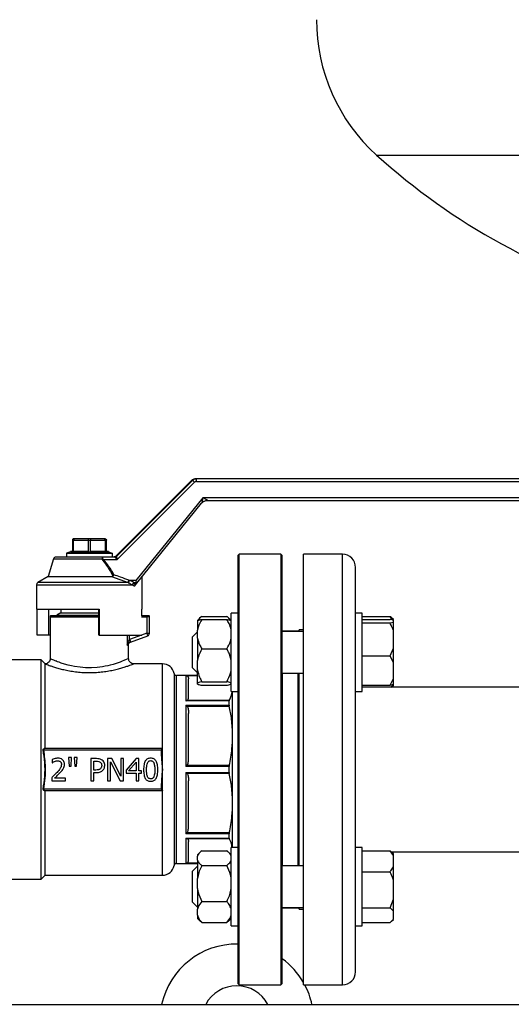
# Model space of a CAD drawing. Units: millimetres. Extents: x 4 to 416, y 4 to 293.
# Drawn here: x 269 to 278, y 73 to 91 of the extents above; entities that cross this region are included whole.
import ezdxf

# ---------------------------------------------------------------- set-up
doc = ezdxf.new("R2010")
doc.units = ezdxf.units.MM

msp = doc.modelspace()

# ---------------------------------------------------------------- linework, layer by layer
at = {"color": 7, "linetype": 'Continuous', "lineweight": 25}
for p, q in [((275.698, 88.813), (292.395, 88.813)), ((270.705, 81.125), (272.161, 82.581)), ((272.178, 82.581), (270.723, 81.125)), ((270.731, 81.06), (272.215, 82.545)), ((272.161, 82.581), (272.178, 82.581)), ((272.249, 82.61), (272.232, 82.61)), ((279.248, 82.61), (272.249, 82.61)), ((272.251, 82.56), (279.297, 82.56)), ((272.371, 82.245), (271.088, 80.66)), ((271.11, 80.61), (272.348, 82.139)), ((279.297, 82.245), (272.371, 82.245)), ((272.465, 82.195), (279.295, 82.195)), ((272.465, 82.195), (272.465, 82.195)), ((269.874, 81.435), (269.874, 81.213)), ((269.874, 81.435), (269.897, 81.435)), ((269.897, 81.213), (269.897, 81.435)), ((269.897, 81.435), (270.176, 81.435)), ((269.915, 81.46), (269.899, 81.46)), ((270.183, 81.46), (269.915, 81.46)), ((270.176, 81.435), (270.176, 81.213)), ((270.176, 81.435), (270.222, 81.435)), ((270.215, 81.46), (270.183, 81.46)), ((270.483, 81.46), (270.215, 81.46)), ((270.222, 81.213), (270.222, 81.435)), ((270.222, 81.435), (270.501, 81.435)), ((270.499, 81.46), (270.483, 81.46)), ((270.501, 81.435), (270.501, 81.213)), ((270.501, 81.435), (270.524, 81.435)), ((270.524, 81.213), (270.524, 81.435)), ((269.837, 81.212), (269.762, 81.185)), ((269.762, 81.185), (269.762, 81.11)), ((269.762, 81.185), (270.637, 81.185)), ((269.837, 81.213), (269.837, 81.212)), ((269.874, 81.213), (269.837, 81.213)), ((269.837, 81.212), (270.562, 81.212)), ((270.176, 81.213), (269.897, 81.213)), ((270.501, 81.213), (270.222, 81.213)), ((270.562, 81.213), (270.524, 81.213)), ((270.562, 81.213), (270.562, 81.212)), ((270.562, 81.212), (270.637, 81.185)), ((270.637, 81.185), (270.637, 81.11)), ((273.067, 81.162), (273.042, 81.138)), ((273.867, 81.162), (273.067, 81.162)), ((273.067, 72.912), (273.067, 81.162)), ((273.892, 81.138), (273.867, 81.162)), ((273.867, 81.162), (273.867, 72.912)), ((275.047, 81.162), (274.297, 81.162)), ((274.297, 72.912), (274.297, 81.162)), ((269.513, 81.074), (269.412, 80.735)), ((270.439, 81.11), (269.561, 81.11)), ((270.687, 81.11), (270.439, 81.11)), ((270.457, 81.074), (270.442, 81.074)), ((270.471, 81.06), (270.731, 81.06)), ((270.723, 81.125), (270.705, 81.125)), ((273.042, 81.138), (273.042, 72.938)), ((273.892, 72.938), (273.892, 81.138)), ((275.297, 79.98), (275.297, 80.912)), ((269.187, 80.576), (269.187, 80.11)), ((269.412, 80.735), (269.212, 80.62)), ((269.412, 80.735), (270.625, 80.735)), ((270.625, 80.735), (270.939, 80.62)), ((271.088, 80.66), (270.962, 80.66)), ((271.082, 80.576), (271.087, 80.576)), ((271.087, 80.576), (271.087, 80.582)), ((271.087, 80.576), (271.087, 80.582)), ((271.099, 80.61), (271.11, 80.61)), ((271.212, 80.11), (271.212, 80.735)), ((271.056, 80.56), (271.069, 80.56)), ((269.187, 80.11), (270.384, 80.11)), ((269.198, 79.61), (269.198, 80.11)), ((269.415, 80.11), (269.415, 79.61)), ((269.649, 80.038), (269.574, 79.995)), ((269.649, 80.11), (269.649, 80.038)), ((269.649, 80.038), (270.381, 80.038)), ((270.381, 79.61), (270.381, 80.11)), ((270.384, 80.11), (270.384, 79.61)), ((271.2, 80.11), (271.212, 80.11)), ((271.2, 79.985), (271.2, 80.11)), ((273.042, 80.033), (272.917, 80.033)), ((272.917, 80.032), (272.917, 80.033)), ((272.917, 78.533), (272.917, 80.032)), ((275.422, 80.033), (275.297, 80.033)), ((275.422, 78.533), (275.422, 80.033)), ((269.449, 79.962), (269.449, 79.162)), ((270.381, 79.985), (269.454, 79.985)), ((269.574, 79.995), (270.381, 79.995)), ((269.574, 79.995), (269.574, 79.985)), ((271.299, 79.985), (271.199, 79.985)), ((271.299, 79.985), (271.299, 79.962)), ((271.344, 79.985), (271.299, 79.985)), ((271.299, 79.962), (271.299, 79.648)), ((271.349, 79.962), (271.299, 79.962)), ((271.349, 79.648), (271.349, 79.962)), ((272.32, 79.944), (272.267, 79.89)), ((272.267, 79.89), (272.267, 79.889)), ((272.267, 79.889), (272.267, 79.711)), ((272.352, 79.972), (272.832, 79.972)), ((272.352, 79.914), (272.832, 79.914)), ((272.917, 79.89), (272.866, 79.941)), ((275.297, 79.559), (275.297, 79.98)), ((275.422, 79.972), (275.957, 79.972)), ((275.422, 79.914), (275.957, 79.914)), ((275.422, 79.846), (275.957, 79.846)), ((276.005, 79.903), (275.957, 79.972)), ((275.957, 79.972), (275.986, 79.941)), ((275.957, 79.846), (276.022, 79.862)), ((276.022, 79.91), (275.988, 79.943)), ((276.022, 79.898), (276.022, 79.91)), ((276.022, 79.862), (276.022, 79.898)), ((276.022, 79.699), (276.022, 79.862)), ((271.299, 79.648), (271.349, 79.648)), ((272.267, 79.678), (272.172, 79.583)), ((272.267, 79.554), (272.267, 79.711)), ((274.297, 79.683), (273.892, 79.683)), ((274.192, 79.688), (273.898, 79.688)), ((273.898, 79.683), (273.898, 79.688)), ((274.297, 79.713), (274.217, 79.713)), ((274.217, 79.683), (274.217, 79.713)), ((276.022, 79.362), (276.022, 79.699)), ((269.415, 79.61), (269.198, 79.61)), ((269.449, 79.61), (269.415, 79.61)), ((270.384, 79.61), (270.381, 79.61)), ((270.384, 79.61), (271.2, 79.61)), ((270.987, 79.481), (271.316, 79.601)), ((272.172, 79.108), (272.172, 79.583)), ((272.267, 79.554), (272.267, 79.124)), ((275.297, 74.516), (275.297, 79.559)), ((270.949, 79.162), (270.949, 79.432)), ((272.352, 79.351), (272.832, 79.351)), ((275.957, 79.215), (276.022, 79.362)), ((276.022, 79.083), (276.022, 79.362)), ((269.274, 79.137), (268.542, 79.137)), ((269.349, 79.063), (269.274, 79.137)), ((269.274, 77.038), (269.274, 79.137)), ((272.172, 78.983), (272.172, 79.108)), ((272.267, 78.947), (272.267, 79.124)), ((275.422, 79.215), (275.957, 79.215)), ((276.022, 79.083), (275.957, 79.215)), ((276.022, 78.783), (276.022, 79.083)), ((269.349, 77.437), (269.349, 79.063)), ((271.599, 79.063), (271.047, 79.063)), ((272.172, 78.983), (272.267, 78.888)), ((272.267, 78.695), (272.267, 78.947)), ((273.892, 78.883), (274.297, 78.883)), ((273.898, 75.192), (273.898, 78.883)), ((274.217, 75.192), (274.217, 78.883)), ((272.267, 78.837), (271.869, 78.837)), ((272.049, 78.837), (272.049, 78.351)), ((272.099, 78.419), (272.099, 78.774)), ((272.267, 78.676), (272.267, 78.695)), ((272.352, 78.72), (272.832, 78.72)), ((276.022, 78.667), (276.022, 78.783)), ((272.352, 78.651), (272.832, 78.651)), ((272.917, 78.533), (273.042, 78.533)), ((272.942, 77.038), (272.942, 78.533)), ((275.297, 78.533), (275.422, 78.533)), ((275.422, 78.652), (275.957, 78.652)), ((278.777, 78.613), (275.422, 78.613)), ((275.975, 78.613), (276.022, 78.66)), ((275.988, 78.622), (276.022, 78.655)), ((276.022, 78.66), (276.022, 78.667)), ((276.022, 78.655), (276.022, 78.66)), ((272.877, 78.351), (272.049, 78.351)), ((272.878, 78.36), (272.066, 78.36)), ((272.877, 78.269), (272.877, 78.351)), ((272.049, 78.269), (272.877, 78.269)), ((272.049, 78.269), (272.049, 77.095)), ((272.066, 78.254), (272.878, 78.254)), ((272.099, 77.255), (272.099, 78.112)), ((269.325, 77.412), (271.574, 77.412)), ((271.599, 77.437), (269.334, 77.437)), ((271.574, 77.412), (271.574, 77.355)), ((271.599, 77.355), (271.599, 77.437)), ((269.486, 77.229), (269.486, 77.168)), ((269.797, 77.265), (269.809, 77.099)), ((269.859, 77.265), (269.797, 77.265)), ((269.847, 77.099), (269.859, 77.265)), ((269.904, 77.265), (269.917, 77.099)), ((269.967, 77.265), (269.904, 77.265)), ((269.954, 77.099), (269.967, 77.265)), ((270.225, 77.246), (270.225, 76.821)), ((270.332, 77.246), (270.225, 77.246)), ((270.281, 77.197), (270.328, 77.197)), ((270.281, 77.027), (270.281, 77.197)), ((270.547, 77.246), (270.547, 76.821)), ((270.627, 77.246), (270.547, 77.246)), ((270.6, 76.821), (270.6, 77.187)), ((270.6, 77.187), (270.788, 76.821)), ((270.799, 76.909), (270.627, 77.246)), ((270.799, 77.246), (270.799, 76.909)), ((270.851, 77.246), (270.799, 77.246)), ((270.851, 76.821), (270.851, 77.246)), ((271.096, 77.246), (270.906, 77.027)), ((271.148, 77.246), (271.096, 77.246)), ((271.148, 77.012), (271.148, 77.246)), ((271.599, 77.038), (271.599, 77.355)), ((269.274, 74.938), (269.274, 77.038)), ((269.486, 77.168), (269.489, 77.168)), ((269.809, 77.099), (269.847, 77.099)), ((269.917, 77.099), (269.954, 77.099)), ((270.32, 77.027), (270.281, 77.027)), ((270.906, 77.027), (270.906, 76.967)), ((270.95, 77.012), (271.093, 77.178)), ((271.093, 77.012), (270.95, 77.012)), ((271.093, 77.178), (271.093, 77.012)), ((271.199, 77.012), (271.148, 77.012)), ((271.199, 76.967), (271.199, 77.012)), ((271.599, 76.72), (271.599, 77.038)), ((272.877, 77.095), (272.049, 77.095)), ((272.878, 77.113), (272.066, 77.113)), ((272.877, 76.98), (272.877, 77.095)), ((272.942, 75.542), (272.942, 77.038)), ((274.192, 77.038), (274.217, 77.038)), ((269.477, 76.881), (269.477, 76.821)), ((269.477, 76.821), (269.739, 76.821)), ((269.739, 76.87), (269.53, 76.87)), ((269.739, 76.821), (269.739, 76.87)), ((270.225, 76.821), (270.281, 76.821)), ((270.281, 76.979), (270.329, 76.979)), ((270.281, 76.821), (270.281, 76.979)), ((270.547, 76.821), (270.6, 76.821)), ((270.788, 76.821), (270.851, 76.821)), ((270.906, 76.967), (271.093, 76.967)), ((271.093, 76.967), (271.093, 76.821)), ((271.093, 76.821), (271.148, 76.821)), ((271.148, 76.967), (271.199, 76.967)), ((271.148, 76.821), (271.148, 76.967)), ((272.049, 76.98), (272.877, 76.98)), ((272.049, 76.98), (272.049, 75.806)), ((272.878, 76.962), (272.066, 76.962)), ((272.099, 75.963), (272.099, 76.82)), ((271.574, 76.663), (269.325, 76.663)), ((269.334, 76.638), (271.599, 76.638)), ((269.349, 75.012), (269.349, 76.638)), ((271.574, 76.72), (271.574, 76.663)), ((271.599, 76.638), (271.599, 76.72)), ((272.877, 75.806), (272.049, 75.806)), ((272.049, 75.724), (272.877, 75.724)), ((272.049, 75.724), (272.049, 75.238)), ((272.878, 75.821), (272.066, 75.821)), ((272.066, 75.715), (272.878, 75.715)), ((272.877, 75.724), (272.877, 75.806)), ((272.099, 75.301), (272.099, 75.656)), ((272.352, 75.482), (272.832, 75.482)), ((273.042, 75.542), (272.917, 75.542)), ((272.917, 74.764), (272.917, 75.542)), ((275.422, 75.542), (275.297, 75.542)), ((275.422, 74.792), (275.422, 75.542)), ((275.422, 75.482), (275.957, 75.482)), ((276.022, 75.388), (275.957, 75.482)), ((275.957, 75.482), (275.986, 75.451)), ((272.32, 75.453), (272.267, 75.4)), ((272.267, 75.4), (272.267, 75.379)), ((272.267, 75.299), (272.267, 75.379)), ((272.267, 75.299), (272.267, 74.949)), ((272.917, 75.4), (272.866, 75.451)), ((275.975, 75.462), (278.777, 75.462)), ((276.022, 75.42), (275.988, 75.453)), ((276.022, 75.388), (276.022, 75.42)), ((276.022, 75.173), (276.022, 75.388)), ((271.869, 75.237), (272.267, 75.237)), ((272.267, 75.187), (272.172, 75.092)), ((272.352, 75.197), (272.832, 75.197)), ((274.297, 75.192), (273.892, 75.192)), ((276.022, 74.918), (276.022, 75.173)), ((268.542, 74.938), (269.274, 74.938)), ((269.274, 74.938), (269.349, 75.012)), ((269.349, 75.012), (271.599, 75.012)), ((272.172, 74.492), (272.172, 75.092)), ((272.267, 74.755), (272.267, 74.949)), ((275.422, 75.079), (275.957, 75.079)), ((276.022, 74.55), (276.022, 74.918)), ((272.267, 74.755), (272.267, 74.362)), ((272.917, 74.042), (272.917, 74.764)), ((275.422, 74.042), (275.422, 74.792)), ((275.957, 74.389), (276.022, 74.55)), ((276.022, 74.322), (276.022, 74.55)), ((272.172, 74.492), (272.267, 74.397)), ((272.267, 74.248), (272.267, 74.362)), ((272.352, 74.507), (272.832, 74.507)), ((273.892, 74.392), (274.297, 74.392)), ((273.898, 74.388), (273.898, 74.392)), ((273.898, 74.388), (274.192, 74.388)), ((274.217, 74.362), (274.217, 74.392)), ((274.217, 74.362), (274.297, 74.362)), ((275.297, 74.095), (275.297, 74.516)), ((275.422, 74.389), (275.957, 74.389)), ((272.267, 74.248), (272.267, 74.185)), ((272.267, 74.185), (272.32, 74.131)), ((272.866, 74.134), (272.917, 74.185)), ((275.957, 74.103), (276.022, 74.17)), ((275.988, 74.132), (276.022, 74.165)), ((276.022, 74.17), (276.022, 74.322)), ((276.022, 74.165), (276.022, 74.17)), ((272.352, 74.103), (272.322, 74.134)), ((272.352, 74.103), (272.832, 74.103)), ((272.865, 74.134), (272.832, 74.103)), ((272.917, 74.042), (273.042, 74.042)), ((275.297, 73.162), (275.297, 74.095)), ((275.297, 74.042), (275.422, 74.042)), ((275.422, 74.103), (275.957, 74.103)), ((273.042, 72.938), (273.067, 72.912)), ((273.067, 72.912), (273.867, 72.912)), ((273.867, 72.912), (273.892, 72.938)), ((274.297, 72.912), (275.047, 72.912)), ((263.547, 72.537), (280.68, 72.537))]:
    msp.add_line(p, q, dxfattribs=at)
at = {"color": 8, "linetype": 'Continuous', "lineweight": 25}
for p, q in [((275.047, 72.912), (275.047, 81.162)), ((269.513, 81.074), (270.442, 81.074)), ((269.187, 80.576), (271.02, 80.576)), ((270.939, 80.62), (269.212, 80.62)), ((269.449, 79.962), (270.381, 79.962)), ((271.198, 79.962), (271.299, 79.962)), ((271.299, 79.648), (271.198, 79.611)), ((274.192, 79.688), (274.192, 79.683)), ((270.922, 79.61), (270.922, 79.421)), ((270.97, 79.528), (270.97, 79.61)), ((271.196, 79.61), (270.97, 79.528)), ((270.922, 79.421), (270.949, 79.432)), ((271.599, 77.437), (271.599, 79.063)), ((271.82, 78.878), (271.82, 75.197)), ((274.192, 78.883), (274.192, 77.038)), ((271.869, 75.237), (271.869, 78.837)), ((272.049, 78.837), (272.267, 78.837)), ((272.267, 78.833), (272.066, 78.833)), ((274.192, 77.038), (274.192, 75.192)), ((271.599, 75.012), (271.599, 76.638)), ((272.267, 75.238), (272.049, 75.238)), ((272.267, 75.242), (272.066, 75.242)), ((274.192, 74.392), (274.192, 74.388))]:
    msp.add_line(p, q, dxfattribs=at)
at = {"color": 7, "linetype": 'Continuous', "lineweight": 25, "flags": 128}
for points in [[(271.299, 79.648), (271.302, 79.638), (271.306, 79.63), (271.309, 79.621), (271.311, 79.614), (271.313, 79.608), (271.315, 79.604), (271.316, 79.601), (271.316, 79.601)], [(273.898, 79.688), (273.897, 79.685), (273.896, 79.683)], [(270.97, 79.528), (270.968, 79.526), (270.966, 79.525), (270.964, 79.523)], [(270.974, 79.476), (270.978, 79.478), (270.983, 79.479), (270.987, 79.481)], [(271.574, 77.412), (271.579, 77.417), (271.584, 77.422), (271.588, 77.426), (271.592, 77.43), (271.595, 77.433), (271.597, 77.436), (271.599, 77.437), (271.599, 77.437)], [(271.574, 76.663), (271.579, 76.658), (271.584, 76.653), (271.588, 76.649), (271.592, 76.645), (271.595, 76.642), (271.597, 76.639), (271.599, 76.638), (271.599, 76.638)], [(273.896, 74.392), (273.897, 74.39), (273.898, 74.388)]]:
    msp.add_lwpolyline(points, dxfattribs=at)
at = {"color": 8, "linetype": 'Continuous', "lineweight": 25, "flags": 128}
msp.add_lwpolyline([(270.947, 79.162), (270.948, 79.162), (270.934, 79.156), (270.906, 79.144), (270.86, 79.124), (270.829, 79.111), (270.786, 79.095), (270.729, 79.076), (270.657, 79.053), (270.597, 79.037), (270.554, 79.026), (270.501, 79.015), (270.449, 79.006), (270.397, 78.998), (270.346, 78.992), (270.236, 78.986), (270.125, 78.987), (270.02, 78.996), (269.911, 79.012), (269.854, 79.024), (269.79, 79.039), (269.723, 79.058), (269.66, 79.078), (269.617, 79.093), (269.59, 79.104), (269.576, 79.109), (269.576, 79.109), (269.576, 79.109), (269.576, 79.109), (269.576, 79.109), (269.576, 79.109), (269.576, 79.109), (269.576, 79.109), (269.576, 79.109), (269.575, 79.109), (269.574, 79.11), (269.572, 79.111), (269.568, 79.112), (269.56, 79.115), (269.545, 79.121), (269.519, 79.132), (269.482, 79.148), (269.468, 79.154), (269.457, 79.159), (269.451, 79.162), (269.449, 79.162), (269.449, 79.162), (269.449, 79.162), (269.449, 79.162), (269.449, 79.162), (269.449, 79.162), (269.449, 79.162), (269.449, 79.162)], dxfattribs=at)
at = {"color": 7, "linetype": 'Continuous', "lineweight": 25}
for centre, radius, start, end in [((278.047, 91.408), 3.5, 180, 227.855), ((284.086, 98.081), 12.5, 227.855, 254.8101), ((275.047, 80.912), 0.25, 360, 90), ((269.561, 81.06), 0.05, 90, 163.3008), ((269.237, 80.576), 0.05, 120, 180), ((269.499, 79.962), 0.05, 153.2563, 180), ((271.299, 79.962), 0.05, 0, 26.7437), ((271.299, 79.648), 0.05, 290, 0), ((274.192, 79.662), 0.025, 53.3754, 90), ((271.599, 78.837), 0.225, 10.4757, 90), ((271.869, 78.887), 0.05, 190.4757, 270), ((271.599, 75.237), 0.225, 270, 349.5243), ((271.869, 75.187), 0.05, 90, 169.5243), ((274.192, 74.412), 0.025, 270, 306.6246), ((273.022, 72.217), 1.475, 89.2231, 167.4701), ((273.022, 72.217), 1.475, 30.185, 53.855), ((275.047, 73.162), 0.25, 270, 0), ((273.022, 72.217), 0.675, 28.2991, 151.7009), ((273.022, 72.217), 1.475, 12.5299, 28.1113)]:
    msp.add_arc(centre, radius, start, end, dxfattribs=at)
for centre, major_axis, ratio, start_param, end_param in [((272.251, 82.51), (0, 0.05), 0.99952, 0, 0.785398), ((272.627, 82.245), (0.162, 0.05), 0.004885, 3.138911, 3.15741), ((270.811, 81.16), (0.106, 0.035), 0.001206, 3.12838, 3.145212), ((270.829, 81.16), (0.106, 0.035), 0.005529, 3.141341, 3.158173), ((271.086, 80.66), (-0.0239, 0.05), 0.03183, 3.144906, 4.697203), ((271.151, 80.66), (0.0405, 0.05), 0.009229, 3.149063, 3.167563)]:
    msp.add_ellipse(centre, major_axis=major_axis, ratio=ratio, start_param=start_param, end_param=end_param, dxfattribs=at)
for points, knots in [([(272.161, 82.581), (272.166, 82.585), (272.176, 82.594), (272.193, 82.603), (272.212, 82.609), (272.225, 82.61), (272.232, 82.61)], [0, 0, 0, 0, 0.249996, 0.499995, 0.749998, 1, 1, 1, 1]), ([(272.249, 82.61), (272.242, 82.61), (272.229, 82.609), (272.21, 82.603), (272.193, 82.594), (272.183, 82.585), (272.178, 82.581)], [0, 0, 0, 0, 0.2500066, 0.4999969, 0.7500003, 1, 1, 1, 1]), ([(272.178, 82.581), (272.179, 82.58), (272.18, 82.579), (272.189, 82.571), (272.201, 82.559), (272.211, 82.55), (272.215, 82.545)], [0, 0, 0, 0, 0.249997, 0.499998, 0.750001, 1, 1, 1, 1]), ([(272.251, 82.56), (272.251, 82.567), (272.251, 82.58), (272.25, 82.596), (272.249, 82.608), (272.249, 82.609), (272.249, 82.61)], [0, 0, 0, 0, 0.249994, 0.499994, 0.749999, 1, 1, 1, 1]), ([(272.371, 82.245), (272.369, 82.232), (272.363, 82.206), (272.357, 82.177), (272.353, 82.158), (272.351, 82.148), (272.349, 82.141), (272.348, 82.14), (272.348, 82.139)], [0, 0, 0, 0, 0.3228, 0.608945, 0.734144, 0.838391, 0.925069, 1, 1, 1, 1]), ([(272.348, 82.139), (272.356, 82.148), (272.371, 82.164), (272.4, 82.181), (272.431, 82.193), (272.454, 82.194), (272.465, 82.195)], [0, 0, 0, 0, 0.249924, 0.500002, 0.75008, 1, 1, 1, 1]), ([(272.465, 82.195), (272.464, 82.195), (272.464, 82.196), (272.458, 82.199), (272.449, 82.204), (272.432, 82.213), (272.406, 82.227), (272.383, 82.239), (272.371, 82.245)], [0, 0, 0, 0, 0.0750207, 0.1617887, 0.2661265, 0.3910584, 0.6772031, 1, 1, 1, 1]), ([(272.372, 82.163), (272.381, 82.169), (272.399, 82.182), (272.431, 82.193), (272.454, 82.194), (272.465, 82.195)], [0, 0, 0, 0, 0.333334, 0.666671, 1, 1, 1, 1]), ([(269.899, 81.46), (269.895, 81.46), (269.888, 81.459), (269.88, 81.452), (269.875, 81.444), (269.874, 81.438), (269.874, 81.435)], [0, 0, 0, 0, 0.28041, 0.560001, 0.780091, 1, 1, 1, 1]), ([(269.915, 81.46), (269.913, 81.46), (269.907, 81.459), (269.902, 81.452), (269.898, 81.444), (269.898, 81.438), (269.897, 81.435)], [0, 0, 0, 0, 0.280405, 0.560025, 0.7801, 1, 1, 1, 1]), ([(270.183, 81.46), (270.182, 81.46), (270.18, 81.459), (270.177, 81.452), (270.176, 81.444), (270.176, 81.438), (270.176, 81.435)], [0, 0, 0, 0, 0.280402, 0.56003, 0.780094, 1, 1, 1, 1]), ([(270.215, 81.46), (270.216, 81.46), (270.218, 81.459), (270.221, 81.452), (270.222, 81.444), (270.222, 81.438), (270.222, 81.435)], [0, 0, 0, 0, 0.280404, 0.560024, 0.780095, 1, 1, 1, 1]), ([(270.483, 81.46), (270.486, 81.46), (270.491, 81.459), (270.496, 81.452), (270.5, 81.444), (270.5, 81.438), (270.501, 81.435)], [0, 0, 0, 0, 0.280407, 0.560008, 0.780098, 1, 1, 1, 1]), ([(270.499, 81.46), (270.503, 81.46), (270.51, 81.459), (270.518, 81.452), (270.523, 81.444), (270.524, 81.438), (270.524, 81.435)], [0, 0, 0, 0, 0.280402, 0.560014, 0.780097, 1, 1, 1, 1]), ([(270.439, 81.11), (270.439, 81.109), (270.44, 81.108), (270.441, 81.1), (270.442, 81.088), (270.442, 81.079), (270.442, 81.074)], [0, 0, 0, 0, 0.283155, 0.543869, 0.782512, 1, 1, 1, 1]), ([(270.457, 81.074), (270.456, 81.079), (270.455, 81.089), (270.451, 81.1), (270.445, 81.108), (270.441, 81.109), (270.439, 81.11)], [0, 0, 0, 0, 0.238633, 0.494276, 0.719364, 1, 1, 1, 1]), ([(270.442, 81.074), (270.442, 81.072), (270.443, 81.067), (270.447, 81.057), (270.452, 81.05), (270.456, 81.046)], [0, 0, 0, 0, 0.239998, 0.499634, 1, 1, 1, 1]), ([(270.471, 81.06), (270.469, 81.058), (270.463, 81.053), (270.458, 81.048), (270.456, 81.046)], [0, 0, 0, 0, 0.5000072, 1, 1, 1, 1]), ([(270.456, 81.046), (270.488, 81.003), (270.561, 80.907), (270.619, 80.802), (270.65, 80.744)], [0, 0, 0, 0, 0.449638, 1, 1, 1, 1]), ([(270.471, 81.06), (270.468, 81.062), (270.463, 81.065), (270.459, 81.07), (270.457, 81.073), (270.457, 81.074), (270.457, 81.074)], [0, 0, 0, 0, 0.6056503, 0.8217315, 0.91414, 1, 1, 1, 1]), ([(270.67, 80.768), (270.637, 80.826), (270.579, 80.928), (270.504, 81.02), (270.471, 81.06)], [0, 0, 0, 0, 0.560306, 1, 1, 1, 1]), ([(270.705, 81.125), (270.702, 81.122), (270.697, 81.118), (270.689, 81.114), (270.679, 81.111), (270.673, 81.11), (270.669, 81.11)], [0, 0, 0, 0, 0.249985, 0.500008, 0.749978, 1, 1, 1, 1]), ([(270.705, 81.125), (270.702, 81.122), (270.697, 81.118), (270.689, 81.114), (270.679, 81.111), (270.673, 81.11), (270.669, 81.11)], [0, 0, 0, 0, 0.249954, 0.499994, 0.750032, 1, 1, 1, 1]), ([(270.687, 81.11), (270.691, 81.11), (270.697, 81.111), (270.706, 81.114), (270.715, 81.118), (270.72, 81.122), (270.723, 81.125)], [0, 0, 0, 0, 0.249958, 0.500014, 0.750027, 1, 1, 1, 1]), ([(270.687, 81.11), (270.691, 81.11), (270.697, 81.111), (270.706, 81.114), (270.715, 81.118), (270.72, 81.122), (270.723, 81.125)], [0, 0, 0, 0, 0.249986, 0.499993, 0.749983, 1, 1, 1, 1]), ([(270.687, 81.11), (270.688, 81.11), (270.688, 81.109), (270.691, 81.107), (270.695, 81.102), (270.702, 81.094), (270.714, 81.08), (270.724, 81.068), (270.731, 81.06)], [0, 0, 0, 0, 0.104427, 0.214423, 0.332186, 0.459546, 0.679924, 1, 1, 1, 1]), ([(270.731, 81.06), (270.73, 81.07), (270.728, 81.086), (270.726, 81.104), (270.725, 81.114), (270.724, 81.12), (270.723, 81.124), (270.723, 81.124), (270.723, 81.125)], [0, 0, 0, 0, 0.3205467, 0.542286, 0.6677121, 0.7854681, 0.8954809, 1, 1, 1, 1]), ([(270.67, 80.768), (270.666, 80.764), (270.659, 80.755), (270.653, 80.747), (270.65, 80.744)], [0, 0, 0, 0, 0.500354, 1, 1, 1, 1]), ([(270.956, 80.663), (270.903, 80.684), (270.809, 80.723), (270.712, 80.754), (270.67, 80.768)], [0, 0, 0, 0, 0.560003, 1, 1, 1, 1]), ([(270.625, 80.735), (270.631, 80.735), (270.638, 80.736), (270.646, 80.739), (270.649, 80.742), (270.65, 80.744)], [0, 0, 0, 0, 0.564368, 0.794014, 1, 1, 1, 1]), ([(270.939, 80.62), (270.939, 80.622), (270.941, 80.626), (270.945, 80.636), (270.95, 80.649), (270.954, 80.658), (270.956, 80.663)], [0, 0, 0, 0, 0.250053, 0.49999, 0.749926, 1, 1, 1, 1]), ([(270.939, 80.62), (270.94, 80.619), (270.941, 80.619), (270.943, 80.618), (270.943, 80.618)], [0, 0, 0, 0, 0.56122, 1, 1, 1, 1]), ([(270.962, 80.66), (270.96, 80.656), (270.956, 80.647), (270.95, 80.634), (270.946, 80.624), (270.944, 80.62), (270.943, 80.618)], [0, 0, 0, 0, 0.250054, 0.499995, 0.749932, 1, 1, 1, 1]), ([(270.943, 80.618), (270.943, 80.618), (270.944, 80.618), (270.944, 80.618), (270.946, 80.617), (270.953, 80.614), (270.967, 80.608), (270.993, 80.592), (271.009, 80.583), (271.02, 80.576)], [0, 0, 0, 0, 0.002107, 0.005871, 0.018395, 0.063478, 0.234127, 0.47245, 1, 1, 1, 1]), ([(270.962, 80.66), (270.961, 80.661), (270.959, 80.662), (270.957, 80.662), (270.956, 80.663)], [0, 0, 0, 0, 0.560756, 1, 1, 1, 1]), ([(271.06, 80.618), (271.046, 80.626), (271.017, 80.642), (270.981, 80.654), (270.962, 80.66)], [0, 0, 0, 0, 0.458222, 1, 1, 1, 1]), ([(271.02, 80.576), (271.022, 80.581), (271.026, 80.59), (271.035, 80.602), (271.047, 80.612), (271.056, 80.616), (271.06, 80.618)], [0, 0, 0, 0, 0.25008, 0.500005, 0.749937, 1, 1, 1, 1]), ([(271.02, 80.576), (271.026, 80.572), (271.038, 80.562), (271.05, 80.561), (271.056, 80.56)], [0, 0, 0, 0, 0.501193, 1, 1, 1, 1]), ([(271.056, 80.56), (271.057, 80.567), (271.058, 80.58), (271.068, 80.596), (271.082, 80.608), (271.093, 80.609), (271.099, 80.61)], [0, 0, 0, 0, 0.2500074, 0.5000033, 0.7500034, 1, 1, 1, 1]), ([(271.099, 80.61), (271.097, 80.61), (271.09, 80.61), (271.077, 80.612), (271.066, 80.616), (271.06, 80.618)], [0, 0, 0, 0, 0.177038, 0.502107, 1, 1, 1, 1]), ([(271.069, 80.56), (271.073, 80.565), (271.078, 80.572), (271.086, 80.582), (271.091, 80.587), (271.095, 80.592), (271.098, 80.597), (271.102, 80.601), (271.105, 80.605), (271.109, 80.609), (271.11, 80.61), (271.11, 80.61)], [0, 0, 0, 0, 0.251125, 0.324117, 0.38782, 0.444932, 0.499203, 0.561754, 0.62418, 0.748129, 1, 1, 1, 1]), ([(272.352, 79.914), (272.324, 79.866), (272.288, 79.8), (272.271, 79.73), (272.267, 79.711)], [0, 0, 0, 0, 0.735437, 1, 1, 1, 1]), ([(272.267, 79.889), (272.271, 79.891), (272.287, 79.9), (272.324, 79.908), (272.352, 79.914)], [0, 0, 0, 0, 0.2633354, 1, 1, 1, 1]), ([(272.352, 79.972), (272.323, 79.948), (272.294, 79.923), (272.28, 79.896), (272.28, 79.896)], [0, 0, 0, 0, 0.975868, 1, 1, 1, 1]), ([(272.898, 79.897), (272.891, 79.909), (272.876, 79.935), (272.847, 79.959), (272.832, 79.972)], [0, 0, 0, 0, 0.4769257, 1, 1, 1, 1]), ([(272.917, 79.711), (272.904, 79.754), (272.885, 79.824), (272.846, 79.889), (272.832, 79.914)], [0, 0, 0, 0, 0.613155, 1, 1, 1, 1]), ([(272.832, 79.914), (272.837, 79.913), (272.858, 79.909), (272.892, 79.9), (272.908, 79.893), (272.917, 79.889)], [0, 0, 0, 0, 0.129163, 0.560807, 1, 1, 1, 1]), ([(276.022, 79.898), (276.014, 79.9), (275.996, 79.905), (275.971, 79.911), (275.957, 79.914)], [0, 0, 0, 0, 0.42144, 1, 1, 1, 1]), ([(276.022, 79.699), (276.014, 79.72), (275.996, 79.77), (275.971, 79.818), (275.957, 79.846)], [0, 0, 0, 0, 0.421439, 1, 1, 1, 1]), ([(270.964, 79.523), (270.958, 79.517), (270.945, 79.505), (270.93, 79.47), (270.925, 79.441), (270.922, 79.421)], [0, 0, 0, 0, 0.200144, 0.460691, 1, 1, 1, 1]), ([(270.922, 79.421), (270.928, 79.432), (270.936, 79.447), (270.953, 79.464), (270.964, 79.472), (270.971, 79.475), (270.974, 79.476)], [0, 0, 0, 0, 0.547999, 0.793383, 0.902539, 1, 1, 1, 1]), ([(270.949, 79.432), (270.949, 79.437), (270.95, 79.447), (270.957, 79.461), (270.968, 79.472), (270.977, 79.477), (270.982, 79.479)], [0, 0, 0, 0, 0.250077, 0.499994, 0.74993, 1, 1, 1, 1]), ([(270.964, 79.523), (270.966, 79.517), (270.97, 79.505), (270.974, 79.49), (270.975, 79.479), (270.974, 79.477), (270.974, 79.476)], [0, 0, 0, 0, 0.250406, 0.50012, 0.750076, 1, 1, 1, 1]), ([(270.97, 79.528), (270.973, 79.522), (270.977, 79.509), (270.983, 79.494), (270.987, 79.483), (270.987, 79.482), (270.987, 79.481)], [0, 0, 0, 0, 0.249993, 0.499996, 0.749997, 1, 1, 1, 1]), ([(272.267, 79.554), (272.279, 79.511), (272.299, 79.441), (272.337, 79.376), (272.352, 79.351)], [0, 0, 0, 0, 0.613158, 1, 1, 1, 1]), ([(272.832, 79.351), (272.859, 79.399), (272.896, 79.465), (272.912, 79.535), (272.917, 79.554)], [0, 0, 0, 0, 0.735439, 1, 1, 1, 1]), ([(272.352, 79.351), (272.324, 79.297), (272.288, 79.224), (272.271, 79.145), (272.267, 79.124)], [0, 0, 0, 0, 0.735439, 1, 1, 1, 1]), ([(272.917, 79.124), (272.904, 79.172), (272.885, 79.251), (272.846, 79.323), (272.832, 79.351)], [0, 0, 0, 0, 0.613155, 1, 1, 1, 1]), ([(269.449, 79.162), (269.448, 79.149), (269.445, 79.123), (269.422, 79.09), (269.388, 79.067), (269.362, 79.064), (269.349, 79.062)], [0, 0, 0, 0, 0.250432, 0.500221, 0.750161, 1, 1, 1, 1]), ([(271.049, 79.063), (271.036, 79.064), (271.01, 79.067), (270.982, 79.087), (270.966, 79.107), (270.953, 79.13), (270.951, 79.15), (270.949, 79.163)], [0, 0, 0, 0, 0.249609, 0.499219, 0.624387, 0.74988, 1, 1, 1, 1]), ([(272.267, 78.947), (272.279, 78.899), (272.299, 78.82), (272.337, 78.748), (272.352, 78.72)], [0, 0, 0, 0, 0.6131554, 1, 1, 1, 1]), ([(272.832, 78.72), (272.859, 78.774), (272.896, 78.847), (272.912, 78.926), (272.917, 78.947)], [0, 0, 0, 0, 0.735439, 1, 1, 1, 1]), ([(272.049, 78.837), (272.052, 78.836), (272.058, 78.836), (272.064, 78.834), (272.066, 78.833)], [0, 0, 0, 0, 0.56021, 1, 1, 1, 1]), ([(272.066, 78.833), (272.072, 78.829), (272.087, 78.821), (272.096, 78.8), (272.098, 78.784), (272.099, 78.774)], [0, 0, 0, 0, 0.205814, 0.495794, 1, 1, 1, 1]), ([(272.352, 78.72), (272.347, 78.719), (272.325, 78.714), (272.291, 78.706), (272.275, 78.699), (272.267, 78.695)], [0, 0, 0, 0, 0.12917, 0.560808, 1, 1, 1, 1]), ([(272.917, 78.695), (272.912, 78.697), (272.896, 78.706), (272.859, 78.714), (272.832, 78.72)], [0, 0, 0, 0, 0.26333, 1, 1, 1, 1]), ([(275.957, 78.652), (275.962, 78.66), (275.988, 78.703), (276.006, 78.747), (276.022, 78.783)], [0, 0, 0, 0, 0.2066928, 1, 1, 1, 1]), ([(272.267, 78.676), (272.271, 78.674), (272.287, 78.665), (272.324, 78.657), (272.352, 78.651)], [0, 0, 0, 0, 0.263335, 1, 1, 1, 1]), ([(272.832, 78.651), (272.837, 78.652), (272.858, 78.657), (272.892, 78.665), (272.908, 78.672), (272.917, 78.676)], [0, 0, 0, 0, 0.129163, 0.560801, 1, 1, 1, 1]), ([(272.878, 78.36), (272.9, 78.405), (272.927, 78.462), (272.933, 78.52), (272.934, 78.533)], [0, 0, 0, 0, 0.776106, 1, 1, 1, 1]), ([(276.022, 78.667), (276.014, 78.665), (275.996, 78.66), (275.971, 78.655), (275.957, 78.652)], [0, 0, 0, 0, 0.42144, 1, 1, 1, 1]), ([(272.049, 78.351), (272.052, 78.353), (272.058, 78.357), (272.064, 78.359), (272.066, 78.36)], [0, 0, 0, 0, 0.560219, 1, 1, 1, 1]), ([(272.066, 78.36), (272.072, 78.364), (272.086, 78.372), (272.096, 78.392), (272.098, 78.408), (272.099, 78.419)], [0, 0, 0, 0, 0.189842, 0.471168, 1, 1, 1, 1]), ([(272.878, 78.36), (272.878, 78.359), (272.877, 78.357), (272.877, 78.353), (272.877, 78.351)], [0, 0, 0, 0, 0.502483, 1, 1, 1, 1]), ([(272.049, 78.269), (272.052, 78.266), (272.058, 78.262), (272.064, 78.256), (272.066, 78.254)], [0, 0, 0, 0, 0.560211, 1, 1, 1, 1]), ([(272.066, 78.254), (272.072, 78.245), (272.087, 78.224), (272.096, 78.175), (272.098, 78.136), (272.099, 78.112)], [0, 0, 0, 0, 0.205814, 0.495797, 1, 1, 1, 1]), ([(272.877, 78.269), (272.877, 78.266), (272.877, 78.262), (272.878, 78.256), (272.878, 78.254)], [0, 0, 0, 0, 0.4975313, 1, 1, 1, 1]), ([(272.942, 77.683), (272.938, 77.789), (272.932, 77.981), (272.895, 78.169), (272.878, 78.254)], [0, 0, 0, 0, 0.551761, 1, 1, 1, 1]), ([(272.878, 77.113), (272.899, 77.22), (272.934, 77.409), (272.939, 77.6), (272.942, 77.683)], [0, 0, 0, 0, 0.567033, 1, 1, 1, 1]), ([(269.307, 77.416), (269.309, 77.42), (269.314, 77.428), (269.322, 77.433), (269.325, 77.436)], [0, 0, 0, 0, 0.488657, 1, 1, 1, 1]), ([(269.307, 77.416), (269.319, 77.332), (269.344, 77.165), (269.344, 76.91), (269.319, 76.743), (269.307, 76.659)], [0, 0, 0, 0, 0.334504, 0.665906, 1, 1, 1, 1]), ([(269.307, 77.416), (269.308, 77.416), (269.31, 77.415), (269.315, 77.414), (269.32, 77.413), (269.324, 77.413), (269.325, 77.412)], [0, 0, 0, 0, 0.246896, 0.497129, 0.748865, 1, 1, 1, 1]), ([(269.325, 77.436), (269.327, 77.436), (269.33, 77.437), (269.333, 77.437), (269.334, 77.437)], [0, 0, 0, 0, 0.558777, 1, 1, 1, 1]), ([(269.325, 77.436), (269.325, 77.434), (269.325, 77.432), (269.325, 77.427), (269.325, 77.42), (269.325, 77.415), (269.325, 77.412)], [0, 0, 0, 0, 0.249988, 0.499986, 0.749987, 1, 1, 1, 1]), ([(269.325, 76.663), (269.336, 76.732), (269.357, 76.871), (269.365, 77.123), (269.34, 77.303), (269.325, 77.412)], [0, 0, 0, 0, 0.2800853, 0.5600698, 1, 1, 1, 1]), ([(269.595, 77.255), (269.572, 77.252), (269.534, 77.249), (269.499, 77.235), (269.486, 77.229)], [0, 0, 0, 0, 0.605068, 1, 1, 1, 1]), ([(269.489, 77.168), (269.496, 77.173), (269.509, 77.182), (269.523, 77.189), (269.53, 77.192)], [0, 0, 0, 0, 0.518903, 1, 1, 1, 1]), ([(269.53, 77.192), (269.541, 77.196), (269.561, 77.203), (269.581, 77.205), (269.59, 77.205)], [0, 0, 0, 0, 0.563276, 1, 1, 1, 1]), ([(269.59, 77.205), (269.601, 77.205), (269.62, 77.203), (269.636, 77.193), (269.642, 77.188)], [0, 0, 0, 0, 0.58318, 1, 1, 1, 1]), ([(269.721, 77.138), (269.72, 77.15), (269.719, 77.174), (269.704, 77.207), (269.679, 77.233), (269.64, 77.252), (269.611, 77.254), (269.595, 77.255)], [0, 0, 0, 0, 0.191988, 0.366275, 0.540208, 0.754118, 1, 1, 1, 1]), ([(269.642, 77.188), (269.646, 77.185), (269.653, 77.177), (269.662, 77.159), (269.663, 77.144), (269.663, 77.135)], [0, 0, 0, 0, 0.251466, 0.519088, 1, 1, 1, 1]), ([(270.328, 77.197), (270.345, 77.197), (270.371, 77.197), (270.395, 77.185), (270.404, 77.18)], [0, 0, 0, 0, 0.623652, 1, 1, 1, 1]), ([(270.443, 77.219), (270.425, 77.228), (270.39, 77.245), (270.351, 77.245), (270.332, 77.246)], [0, 0, 0, 0, 0.498028, 1, 1, 1, 1]), ([(270.404, 77.18), (270.409, 77.176), (270.42, 77.168), (270.432, 77.146), (270.434, 77.127), (270.435, 77.116)], [0, 0, 0, 0, 0.268686, 0.533639, 1, 1, 1, 1]), ([(270.493, 77.117), (270.493, 77.13), (270.491, 77.153), (270.476, 77.19), (270.455, 77.208), (270.443, 77.219)], [0, 0, 0, 0, 0.310898, 0.585681, 1, 1, 1, 1]), ([(271.373, 77.254), (271.362, 77.254), (271.341, 77.253), (271.312, 77.242), (271.288, 77.225), (271.26, 77.19), (271.24, 77.124), (271.238, 77.066), (271.237, 77.033)], [0, 0, 0, 0, 0.111145, 0.212137, 0.309841, 0.411787, 0.660203, 1, 1, 1, 1]), ([(271.31, 77.162), (271.313, 77.17), (271.32, 77.184), (271.336, 77.199), (271.354, 77.206), (271.367, 77.207), (271.373, 77.207)], [0, 0, 0, 0, 0.297361, 0.55823, 0.76635, 1, 1, 1, 1]), ([(271.509, 77.033), (271.508, 77.066), (271.506, 77.122), (271.485, 77.188), (271.458, 77.224), (271.434, 77.242), (271.405, 77.253), (271.384, 77.254), (271.373, 77.254)], [0, 0, 0, 0, 0.332189, 0.582538, 0.686829, 0.785986, 0.887931, 1, 1, 1, 1]), ([(271.373, 77.207), (271.381, 77.206), (271.396, 77.206), (271.415, 77.195), (271.428, 77.18), (271.433, 77.169), (271.435, 77.163)], [0, 0, 0, 0, 0.29517, 0.554443, 0.765013, 1, 1, 1, 1]), ([(271.574, 77.355), (271.577, 77.355), (271.584, 77.355), (271.592, 77.355), (271.598, 77.355), (271.599, 77.355), (271.599, 77.355)], [0, 0, 0, 0, 0.24999, 0.5, 0.75001, 1, 1, 1, 1]), ([(271.574, 77.355), (271.577, 77.295), (271.581, 77.189), (271.594, 77.084), (271.599, 77.038)], [0, 0, 0, 0, 0.559694, 1, 1, 1, 1]), ([(272.066, 77.113), (272.072, 77.121), (272.086, 77.14), (272.096, 77.189), (272.098, 77.229), (272.099, 77.255)], [0, 0, 0, 0, 0.189842, 0.471164, 1, 1, 1, 1]), ([(269.663, 77.135), (269.662, 77.122), (269.66, 77.096), (269.633, 77.042), (269.602, 77.008), (269.579, 76.983)], [0, 0, 0, 0, 0.2141989, 0.4415855, 1, 1, 1, 1]), ([(269.642, 76.98), (269.655, 76.993), (269.676, 77.016), (269.692, 77.042), (269.699, 77.053)], [0, 0, 0, 0, 0.577, 1, 1, 1, 1]), ([(269.699, 77.053), (269.706, 77.067), (269.719, 77.094), (269.721, 77.124), (269.721, 77.138)], [0, 0, 0, 0, 0.5342549, 1, 1, 1, 1]), ([(270.41, 77.053), (270.405, 77.048), (270.393, 77.038), (270.362, 77.028), (270.337, 77.028), (270.32, 77.027)], [0, 0, 0, 0, 0.2302726, 0.4767768, 1, 1, 1, 1]), ([(270.329, 76.979), (270.345, 76.98), (270.372, 76.981), (270.418, 76.993), (270.442, 77.012), (270.456, 77.023)], [0, 0, 0, 0, 0.334656, 0.608719, 1, 1, 1, 1]), ([(270.435, 77.116), (270.434, 77.109), (270.434, 77.095), (270.427, 77.073), (270.417, 77.06), (270.41, 77.053)], [0, 0, 0, 0, 0.305542, 0.573733, 1, 1, 1, 1]), ([(270.456, 77.023), (270.468, 77.038), (270.489, 77.066), (270.492, 77.102), (270.493, 77.117)], [0, 0, 0, 0, 0.545562, 1, 1, 1, 1]), ([(271.237, 77.033), (271.238, 77), (271.24, 76.943), (271.26, 76.877), (271.287, 76.842), (271.312, 76.824), (271.341, 76.813), (271.362, 76.812), (271.373, 76.812)], [0, 0, 0, 0, 0.333784, 0.583269, 0.686813, 0.785642, 0.887635, 1, 1, 1, 1]), ([(271.295, 77.033), (271.295, 77.06), (271.294, 77.104), (271.306, 77.147), (271.31, 77.162)], [0, 0, 0, 0, 0.631338, 1, 1, 1, 1]), ([(271.309, 76.905), (271.304, 76.925), (271.294, 76.967), (271.295, 77.01), (271.295, 77.033)], [0, 0, 0, 0, 0.479365, 1, 1, 1, 1]), ([(271.373, 76.812), (271.384, 76.812), (271.405, 76.813), (271.434, 76.824), (271.458, 76.841), (271.485, 76.876), (271.506, 76.942), (271.508, 77), (271.509, 77.033)], [0, 0, 0, 0, 0.110817, 0.211698, 0.309587, 0.412048, 0.66113, 1, 1, 1, 1]), ([(271.435, 77.163), (271.44, 77.142), (271.451, 77.1), (271.451, 77.056), (271.451, 77.033)], [0, 0, 0, 0, 0.480995, 1, 1, 1, 1]), ([(271.451, 77.033), (271.451, 77.005), (271.451, 76.961), (271.44, 76.919), (271.436, 76.904)], [0, 0, 0, 0, 0.64058, 1, 1, 1, 1]), ([(271.599, 77.038), (271.592, 76.978), (271.579, 76.873), (271.576, 76.767), (271.574, 76.72)], [0, 0, 0, 0, 0.560321, 1, 1, 1, 1]), ([(272.049, 77.095), (272.052, 77.099), (272.058, 77.105), (272.064, 77.11), (272.066, 77.113)], [0, 0, 0, 0, 0.56022, 1, 1, 1, 1]), ([(272.878, 77.113), (272.878, 77.11), (272.877, 77.104), (272.877, 77.098), (272.877, 77.095)], [0, 0, 0, 0, 0.502476, 1, 1, 1, 1]), ([(269.579, 76.983), (269.561, 76.964), (269.528, 76.929), (269.493, 76.896), (269.477, 76.881)], [0, 0, 0, 0, 0.548514, 1, 1, 1, 1]), ([(269.53, 76.87), (269.55, 76.889), (269.589, 76.924), (269.625, 76.962), (269.642, 76.98)], [0, 0, 0, 0, 0.527819, 1, 1, 1, 1]), ([(271.373, 76.859), (271.365, 76.859), (271.349, 76.86), (271.33, 76.872), (271.317, 76.887), (271.312, 76.899), (271.309, 76.905)], [0, 0, 0, 0, 0.2981279, 0.5589616, 0.7687533, 1, 1, 1, 1]), ([(271.436, 76.904), (271.432, 76.896), (271.426, 76.882), (271.41, 76.867), (271.392, 76.86), (271.379, 76.859), (271.373, 76.859)], [0, 0, 0, 0, 0.297598, 0.559463, 0.767736, 1, 1, 1, 1]), ([(272.049, 76.98), (272.052, 76.976), (272.058, 76.97), (272.064, 76.965), (272.066, 76.962)], [0, 0, 0, 0, 0.56022, 1, 1, 1, 1]), ([(272.066, 76.962), (272.072, 76.953), (272.087, 76.933), (272.096, 76.884), (272.098, 76.845), (272.099, 76.82)], [0, 0, 0, 0, 0.2058174, 0.4957966, 1, 1, 1, 1]), ([(272.877, 76.98), (272.877, 76.977), (272.877, 76.971), (272.878, 76.965), (272.878, 76.962)], [0, 0, 0, 0, 0.497524, 1, 1, 1, 1]), ([(272.942, 76.392), (272.938, 76.497), (272.932, 76.689), (272.895, 76.878), (272.878, 76.962)], [0, 0, 0, 0, 0.551761, 1, 1, 1, 1]), ([(269.325, 76.663), (269.324, 76.662), (269.32, 76.662), (269.315, 76.661), (269.31, 76.66), (269.308, 76.659), (269.307, 76.659)], [0, 0, 0, 0, 0.251135, 0.502871, 0.753104, 1, 1, 1, 1]), ([(269.307, 76.659), (269.309, 76.655), (269.314, 76.647), (269.322, 76.642), (269.325, 76.639)], [0, 0, 0, 0, 0.489841, 1, 1, 1, 1]), ([(269.325, 76.663), (269.325, 76.66), (269.325, 76.655), (269.325, 76.648), (269.325, 76.643), (269.325, 76.641), (269.325, 76.639)], [0, 0, 0, 0, 0.250013, 0.500014, 0.750012, 1, 1, 1, 1]), ([(269.325, 76.639), (269.327, 76.639), (269.33, 76.638), (269.333, 76.638), (269.334, 76.638)], [0, 0, 0, 0, 0.558777, 1, 1, 1, 1]), ([(271.599, 76.72), (271.599, 76.72), (271.598, 76.72), (271.592, 76.72), (271.584, 76.72), (271.577, 76.72), (271.574, 76.72)], [0, 0, 0, 0, 0.24999, 0.5, 0.75001, 1, 1, 1, 1]), ([(272.878, 75.821), (272.899, 75.928), (272.934, 76.117), (272.939, 76.309), (272.942, 76.392)], [0, 0, 0, 0, 0.567033, 1, 1, 1, 1]), ([(272.066, 75.821), (272.072, 75.829), (272.086, 75.849), (272.096, 75.898), (272.098, 75.938), (272.099, 75.963)], [0, 0, 0, 0, 0.18984, 0.471164, 1, 1, 1, 1]), ([(272.049, 75.806), (272.052, 75.809), (272.058, 75.813), (272.064, 75.819), (272.066, 75.821)], [0, 0, 0, 0, 0.560211, 1, 1, 1, 1]), ([(272.049, 75.724), (272.052, 75.722), (272.058, 75.718), (272.064, 75.716), (272.066, 75.715)], [0, 0, 0, 0, 0.560219, 1, 1, 1, 1]), ([(272.066, 75.715), (272.072, 75.711), (272.087, 75.703), (272.096, 75.682), (272.098, 75.666), (272.099, 75.656)], [0, 0, 0, 0, 0.205821, 0.495797, 1, 1, 1, 1]), ([(272.878, 75.821), (272.878, 75.819), (272.877, 75.813), (272.877, 75.809), (272.877, 75.806)], [0, 0, 0, 0, 0.5024687, 1, 1, 1, 1]), ([(272.877, 75.724), (272.877, 75.722), (272.877, 75.718), (272.878, 75.716), (272.878, 75.715)], [0, 0, 0, 0, 0.497517, 1, 1, 1, 1]), ([(272.932, 75.543), (272.929, 75.565), (272.924, 75.623), (272.896, 75.68), (272.878, 75.715)], [0, 0, 0, 0, 0.383398, 1, 1, 1, 1]), ([(272.352, 75.482), (272.324, 75.457), (272.288, 75.424), (272.271, 75.389), (272.267, 75.379)], [0, 0, 0, 0, 0.73544, 1, 1, 1, 1]), ([(272.917, 75.379), (272.904, 75.401), (272.885, 75.436), (272.846, 75.469), (272.832, 75.482)], [0, 0, 0, 0, 0.613157, 1, 1, 1, 1]), ([(272.066, 75.242), (272.072, 75.245), (272.086, 75.254), (272.096, 75.274), (272.098, 75.29), (272.099, 75.301)], [0, 0, 0, 0, 0.189843, 0.471168, 1, 1, 1, 1]), ([(272.267, 75.299), (272.279, 75.277), (272.299, 75.242), (272.337, 75.209), (272.352, 75.197)], [0, 0, 0, 0, 0.6131525, 1, 1, 1, 1]), ([(272.832, 75.197), (272.859, 75.221), (272.896, 75.254), (272.912, 75.29), (272.917, 75.299)], [0, 0, 0, 0, 0.73544, 1, 1, 1, 1]), ([(272.049, 75.238), (272.052, 75.239), (272.058, 75.239), (272.064, 75.241), (272.066, 75.242)], [0, 0, 0, 0, 0.560211, 1, 1, 1, 1]), ([(272.352, 75.197), (272.347, 75.186), (272.325, 75.142), (272.291, 75.061), (272.275, 74.986), (272.267, 74.949)], [0, 0, 0, 0, 0.129166, 0.560805, 1, 1, 1, 1]), ([(272.917, 74.949), (272.912, 74.971), (272.896, 75.057), (272.859, 75.138), (272.832, 75.197)], [0, 0, 0, 0, 0.263333, 1, 1, 1, 1]), ([(275.957, 75.079), (275.962, 75.085), (275.988, 75.115), (276.006, 75.147), (276.022, 75.173)], [0, 0, 0, 0, 0.206692, 1, 1, 1, 1]), ([(276.022, 74.918), (276.014, 74.941), (275.996, 74.996), (275.971, 75.048), (275.957, 75.079)], [0, 0, 0, 0, 0.42144, 1, 1, 1, 1]), ([(272.267, 74.755), (272.271, 74.732), (272.287, 74.646), (272.324, 74.566), (272.352, 74.507)], [0, 0, 0, 0, 0.263334, 1, 1, 1, 1]), ([(272.832, 74.507), (272.837, 74.517), (272.858, 74.561), (272.892, 74.643), (272.908, 74.717), (272.917, 74.755)], [0, 0, 0, 0, 0.1291634, 0.5608033, 1, 1, 1, 1]), ([(272.352, 74.507), (272.324, 74.473), (272.288, 74.426), (272.271, 74.375), (272.267, 74.362)], [0, 0, 0, 0, 0.735436, 1, 1, 1, 1]), ([(272.917, 74.362), (272.904, 74.393), (272.885, 74.443), (272.846, 74.489), (272.832, 74.507)], [0, 0, 0, 0, 0.613156, 1, 1, 1, 1]), ([(276.022, 74.322), (276.014, 74.332), (275.996, 74.355), (275.971, 74.376), (275.957, 74.389)], [0, 0, 0, 0, 0.4214411, 1, 1, 1, 1]), ([(272.267, 74.248), (272.279, 74.218), (272.299, 74.167), (272.337, 74.121), (272.352, 74.103)], [0, 0, 0, 0, 0.6131542, 1, 1, 1, 1]), ([(272.832, 74.103), (272.859, 74.138), (272.896, 74.185), (272.912, 74.235), (272.917, 74.248)], [0, 0, 0, 0, 0.73544, 1, 1, 1, 1])]:
    msp.add_open_spline(points, degree=3, knots=knots, dxfattribs=at)
at = {"color": 8, "linetype": 'Continuous', "lineweight": 25}
msp.add_open_spline([(269.349, 79.063), (269.351, 79.062), (269.355, 79.06), (269.383, 79.049), (269.429, 79.033), (269.491, 79.012), (269.568, 78.988), (269.658, 78.963), (269.76, 78.939), (269.872, 78.918), (269.991, 78.903), (270.115, 78.894), (270.241, 78.893), (270.366, 78.899), (270.488, 78.913), (270.602, 78.932), (270.708, 78.955), (270.802, 78.98), (270.883, 79.004), (270.95, 79.027), (271.002, 79.045), (271.035, 79.057), (271.05, 79.063), (271.048, 79.062), (271.047, 79.062)], degree=3, knots=[0, 0, 0, 0, 0.045798, 0.09153, 0.137451, 0.183934, 0.230632, 0.277625, 0.325269, 0.372481, 0.420532, 0.468095, 0.515978, 0.563768, 0.611327, 0.659263, 0.706514, 0.753754, 0.800484, 0.846977, 0.893349, 0.938931, 0.98483, 1, 1, 1, 1], dxfattribs=at)

doc.saveas('drawing.dxf')
